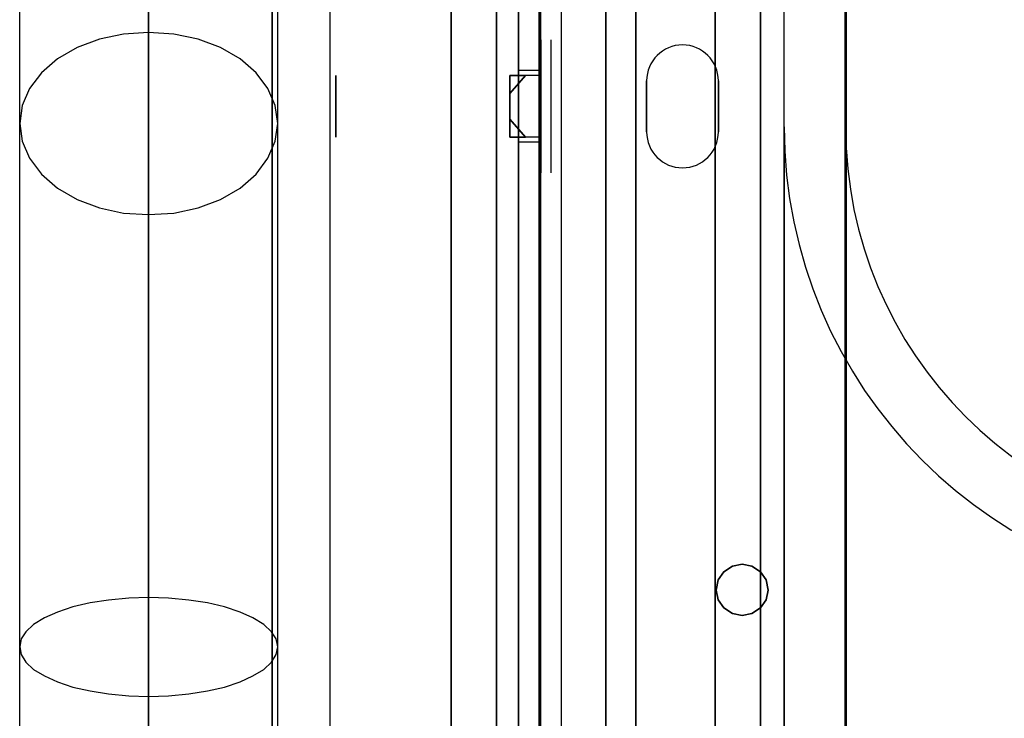
# Model space of a CAD drawing. Units: millimetres. Extents: x -6535 to 5694, y -4714 to 4475.
# Drawn here: x 758 to 910, y 374 to 482 of the extents above; entities that cross this region are included whole.
import ezdxf

# ---------------------------------------------------------------- set-up
doc = ezdxf.new("R2010")
doc.units = ezdxf.units.MM
doc.layers.add('MINIJUPITER-01', color=7, linetype='Continuous')

msp = doc.modelspace()

# ---------------------------------------------------------------- linework, layer by layer
at = {"layer": 'MINIJUPITER-01'}
for p, q in [((824.50022, 848.50023), (824.50022, -848.50023)), ((824.50022, -848.50023), (824.50022, 848.50023)), ((831.52966, 848.50023), (831.52966, -848.50023)), ((831.52966, -848.50023), (831.52966, 848.50023)), ((831.52966, 848.50023), (831.52966, -848.50023)), ((831.52966, -848.50023), (831.52966, 848.50023)), ((848.50023, -848.50023), (848.50023, 848.50023)), ((848.50023, 848.50023), (848.50023, -848.50023)), ((848.50023, -848.50023), (848.50023, 848.50023)), ((848.50023, 848.50023), (848.50023, -848.50023)), ((865.47079, 848.50023), (865.47079, -848.50023)), ((865.47079, -848.50023), (865.47079, 848.50023)), ((865.47079, 848.50023), (865.47079, -848.50023)), ((865.47079, -848.50023), (865.47079, 848.50023)), ((872.50023, 848.50023), (872.50023, -848.50023)), ((872.50023, -848.50023), (872.50023, 848.50023)), ((796.77309, 551.40891), (796.77309, -528.20944)), ((796.77309, 551.40891), (796.77309, -528.20944)), ((885.68284, 243.20432), (885.68284, 551.40891)), ((885.68284, 243.20432), (885.68284, 551.40891)), ((885.68284, 551.40891), (885.68284, 465.67451)), ((885.68284, 551.40891), (885.68284, 465.67451)), ((796.77309, -518.68339), (796.77309, 541.88287)), ((796.77309, -518.68339), (796.77309, 541.88287)), ((876.15679, 258.56344), (876.15679, 541.88287)), ((876.15679, 258.56344), (876.15679, 541.88287)), ((876.15679, 465.67451), (876.15679, 541.88287)), ((876.15679, 465.67451), (876.15679, 541.88287)), ((834.9865, 532.35682), (834.9865, -509.15735)), ((834.9865, 532.35682), (834.9865, -509.15735)), ((838.16185, -509.15735), (838.16185, 532.35682)), ((838.16185, -509.15735), (838.16185, 532.35682)), ((838.40317, -509.15735), (838.40317, 532.35682)), ((838.40317, -509.15735), (838.40317, 532.35682)), ((841.57852, 532.35682), (841.57852, -509.15735)), ((841.57852, 532.35682), (841.57852, -509.15735)), ((834.9865, -496.45595), (834.9865, 519.65543)), ((834.9865, -496.45595), (834.9865, 519.65543)), ((838.40317, -496.45595), (838.40317, 519.65543)), ((838.40317, -496.45595), (838.40317, 519.65543)), ((885.79207, -496.45595), (885.79207, 519.65543)), ((885.79207, -496.45595), (885.79207, 519.65543)), ((885.79207, -496.45595), (885.79207, 519.65543)), ((885.79207, -496.45595), (885.79207, 519.65543)), ((838.40317, 458.52998), (838.40317, 479.16974)), ((838.40317, 479.16974), (838.40317, 458.52998)), ((839.99085, 479.16974), (839.99085, 458.52998)), ((839.99085, 479.16974), (839.99085, 458.52998)), ((806.64969, 464.08684), (806.64969, 473.61288)), ((806.64969, 473.61288), (806.64969, 464.08684)), ((833.64015, 473.61288), (833.64015, 472.21782)), ((833.64015, 473.61288), (833.64015, 472.21782)), ((836.02166, 473.61288), (833.64015, 470.82277)), ((833.64015, 473.61288), (836.02166, 473.61288)), ((833.64015, 472.21782), (833.64015, 473.61288)), ((833.64015, 470.82277), (836.02166, 473.61288)), ((836.02166, 473.61288), (833.64015, 473.61288)), ((833.64015, 473.61288), (833.64015, 472.21782)), ((833.64015, 470.82277), (836.02166, 473.61288)), ((836.02166, 473.61288), (833.64015, 470.82277)), ((836.02166, 473.61288), (833.64015, 473.61288)), ((833.64015, 473.61288), (836.02166, 473.61288)), ((833.64015, 473.61288), (833.64015, 473.61288)), ((833.64015, 473.61288), (833.64015, 473.61288)), ((833.64015, 473.61288), (833.64015, 472.21782)), ((833.64015, 472.21782), (833.64015, 473.61288)), ((833.64015, 473.61288), (833.64015, 473.61288)), ((833.64015, 473.61288), (833.64015, 472.21782)), ((833.64015, 473.61288), (833.64015, 473.61288)), ((833.64015, 473.61288), (833.64015, 472.21782)), ((838.40317, 474.40672), (834.9865, 474.40672)), ((834.9865, 463.293), (834.9865, 474.40672)), ((838.40317, 474.40672), (834.9865, 474.40672)), ((838.40317, 474.40672), (834.9865, 474.40672)), ((834.9865, 474.40672), (834.9865, 474.40672)), ((838.40317, 474.40672), (834.9865, 474.40672)), ((834.9865, 463.293), (834.9865, 474.40672)), ((834.9865, 474.40672), (834.9865, 463.293)), ((834.9865, 474.40672), (834.9865, 463.293)), ((834.9865, 474.40672), (834.9865, 474.40672)), ((838.40317, 473.61288), (836.02166, 473.61288)), ((838.40317, 473.61288), (836.02166, 473.61288)), ((838.40317, 473.61288), (836.02166, 473.61288)), ((838.40317, 473.61288), (836.02166, 473.61288)), ((838.40317, 474.40672), (838.40317, 463.293)), ((838.40317, 474.40672), (838.40317, 474.40672)), ((838.40317, 474.40672), (838.40317, 463.293)), ((838.40317, 463.293), (838.40317, 474.40672)), ((838.40317, 463.293), (838.40317, 474.40672)), ((838.40317, 474.40672), (838.40317, 474.40672)), ((838.40317, 473.61288), (838.40317, 473.61288)), ((838.40317, 473.61288), (838.40317, 464.08684)), ((838.40317, 464.08684), (838.40317, 473.61288)), ((838.40317, 464.08684), (838.40317, 473.61288)), ((838.40317, 473.61288), (838.40317, 464.08684)), ((838.40317, 473.61288), (838.40317, 473.61288)), ((833.64015, 472.21782), (833.64015, 468.84986)), ((833.64015, 472.21782), (833.64015, 468.84986)), ((833.64015, 470.82277), (833.64015, 472.21782)), ((833.64015, 472.21782), (833.64015, 470.82277)), ((833.64015, 472.21782), (833.64015, 468.84986)), ((833.64015, 470.82277), (833.64015, 472.21782)), ((833.64015, 472.21782), (833.64015, 468.84986)), ((833.64015, 472.21782), (833.64015, 470.82277)), ((854.83242, 464.88067), (854.83242, 472.81904)), ((854.83242, 472.81904), (854.83242, 472.81904)), ((854.83242, 472.81904), (854.83242, 464.88067)), ((854.83242, 472.81904), (854.83242, 472.81904)), ((854.83242, 472.81904), (854.83242, 464.88067)), ((854.83242, 464.88067), (854.83242, 472.81904)), ((865.94614, 472.81904), (865.94614, 472.81904)), ((865.94614, 472.81904), (865.94614, 464.88067)), ((865.94614, 472.81904), (865.94614, 472.81904)), ((865.94614, 464.88067), (865.94614, 472.81904)), ((865.94614, 464.88067), (865.94614, 472.81904)), ((865.94614, 472.81904), (865.94614, 464.88067)), ((833.64015, 468.84986), (833.64015, 470.82277)), ((833.64015, 470.82277), (833.64015, 468.84986)), ((833.64015, 470.82277), (833.64015, 468.84986)), ((833.64015, 468.84986), (833.64015, 470.82277)), ((833.64015, 468.84986), (833.64015, 465.48189)), ((833.64015, 468.84986), (833.64015, 465.48189)), ((833.64015, 466.87695), (833.64015, 468.84986)), ((833.64015, 468.84986), (833.64015, 466.87695)), ((833.64015, 468.84986), (833.64015, 465.48189)), ((833.64015, 466.87695), (833.64015, 468.84986)), ((833.64015, 468.84986), (833.64015, 465.48189)), ((833.64015, 468.84986), (833.64015, 466.87695)), ((833.64015, 466.87695), (836.02166, 464.08684)), ((833.64015, 465.48189), (833.64015, 466.87695)), ((836.02166, 464.08684), (833.64015, 466.87695)), ((833.64015, 466.87695), (833.64015, 465.48189)), ((836.02166, 464.08684), (833.64015, 466.87695)), ((833.64015, 466.87695), (836.02166, 464.08684)), ((833.64015, 466.87695), (833.64015, 465.48189)), ((833.64015, 465.48189), (833.64015, 466.87695)), ((876.15679, 465.67451), (876.15679, 258.56344)), ((876.15679, 258.56344), (876.15679, 465.67451)), ((885.68284, 243.20432), (885.68284, 465.67451)), ((885.68284, 243.20432), (885.68284, 465.67451)), ((833.64015, 465.48189), (833.64015, 464.08684)), ((833.64015, 465.48189), (833.64015, 464.08684)), ((833.64015, 464.08684), (833.64015, 465.48189)), ((833.64015, 465.48189), (833.64015, 464.08684)), ((833.64015, 465.48189), (833.64015, 464.08684)), ((833.64015, 465.48189), (833.64015, 464.08684)), ((833.64015, 465.48189), (833.64015, 464.08684)), ((833.64015, 464.08684), (833.64015, 465.48189)), ((854.83242, 464.88067), (854.83242, 464.88067)), ((854.83242, 464.88067), (854.83242, 464.88067)), ((865.94614, 464.88067), (865.94614, 464.88067)), ((865.94614, 464.88067), (865.94614, 464.88067)), ((836.02166, 464.08684), (833.64015, 464.08684)), ((833.64015, 464.08684), (836.02166, 464.08684)), ((833.64015, 464.08684), (833.64015, 464.08684)), ((833.64015, 464.08684), (833.64015, 464.08684)), ((836.02166, 464.08684), (833.64015, 464.08684)), ((833.64015, 464.08684), (836.02166, 464.08684)), ((833.64015, 464.08684), (833.64015, 464.08684)), ((833.64015, 464.08684), (833.64015, 464.08684)), ((838.40317, 463.293), (834.9865, 463.293)), ((838.40317, 463.293), (834.9865, 463.293)), ((838.40317, 463.293), (834.9865, 463.293)), ((838.40317, 463.293), (834.9865, 463.293)), ((834.9865, 463.293), (834.9865, 463.293)), ((834.9865, 463.293), (834.9865, 463.293)), ((838.40317, 464.08684), (836.02166, 464.08684)), ((838.40317, 464.08684), (836.02166, 464.08684)), ((838.40317, 464.08684), (836.02166, 464.08684)), ((838.40317, 464.08684), (836.02166, 464.08684)), ((838.40317, 464.08684), (838.40317, 464.08684)), ((838.40317, 464.08684), (838.40317, 464.08684)), ((838.40317, 463.293), (838.40317, 463.293)), ((838.40317, 463.293), (838.40317, 463.293))]:
    msp.add_line(p, q, dxfattribs=at)
at = {"layer": 'MINIJUPITER-01', "flags": 128}
for points in [[(777.59102, 559.44987), (777.59102, 558.9687), (777.59102, 557.68559), (777.59102, 555.60053), (777.59102, 552.63333), (777.59102, 548.86419), (777.59102, 544.2931), (777.59102, 538.83987), (777.59102, 532.66489), (777.59102, 525.76816), (777.59102, 518.06948), (777.59102, 509.64905), (777.59102, 500.50688), (777.59102, 490.72314), (777.59102, 480.29785), (777.59102, 469.3112), (777.59102, 457.76318), (777.59102, 445.6538), (777.59102, 433.06326), (777.59102, 419.99155), (777.59102, 406.59906), (777.59102, 392.7254), (777.59102, 378.61116), (777.59102, 364.17614)], [(757.62257, 361.12875), (757.62257, 374.92221), (757.62257, 388.3949), (757.62257, 401.627), (757.62257, 414.37793), (757.62257, 426.80809), (757.62257, 438.67688), (757.62257, 450.1447), (757.62257, 460.97096), (757.62257, 471.23587), (757.62257, 480.93941), (757.62257, 489.9212), (757.62257, 498.26143), (757.62257, 505.9601), (757.62257, 512.85684), (757.62257, 518.95162), (757.62257, 524.32466), (757.62257, 528.89575), (757.62257, 532.66489), (757.62257, 535.63209), (757.62257, 537.71715), (757.62257, 539.00026), (757.62257, 539.40123)], [(797.63965, 361.12875), (797.63965, 374.92221), (797.63965, 388.3949), (797.63965, 401.627), (797.63965, 414.37793), (797.63965, 426.80809), (797.63965, 438.67688), (797.63965, 450.1447), (797.63965, 460.97096), (797.63965, 471.23587), (797.63965, 480.93941), (797.63965, 489.9212), (797.63965, 498.26143), (797.63965, 505.9601), (797.63965, 512.85684), (797.63965, 518.95162), (797.63965, 524.32466), (797.63965, 528.89575), (797.63965, 532.66489), (797.63965, 535.63209), (797.63965, 537.71715), (797.63965, 539.00026), (797.63965, 539.40123)], [(777.59102, 370.99268), (777.59102, 383.82381), (777.59102, 396.33416), (777.59102, 408.36334), (777.59102, 420.07174), (777.59102, 431.29898), (777.59102, 441.96486), (777.59102, 452.06937), (777.59102, 461.61252), (777.59102, 470.43392), (777.59102, 478.69396), (777.59102, 486.23225), (777.59102, 493.04878), (777.59102, 499.14357), (777.59102, 504.43641), (777.59102, 509.0075), (777.59102, 512.77664), (777.59102, 515.66364), (777.59102, 517.7487), (777.59102, 519.03182), (777.59102, 519.43279)]]:
    msp.add_lwpolyline(points, dxfattribs=at)
for points in [[(838.14024, -536.16804), (838.14024, 559.44987), (853.13662, 559.44987), (853.13662, -536.16804)], [(853.13662, -536.16804), (853.13662, 559.44987), (838.14024, 559.44987), (838.14024, -536.16804), (853.13662, -536.16804)], [(885.58529, -528.16776), (885.58529, 551.44842), (805.69275, 551.44842), (805.69275, -528.16776), (885.58529, -528.16776)], [(805.69275, 551.44842), (805.69275, -528.16776), (885.58529, -528.16776), (885.58529, 551.44842)], [(797.63965, 466.18361), (797.23868, 468.99042), (796.11596, 471.63684), (794.27148, 474.04267), (791.78545, 476.20793), (788.73806, 477.97221), (785.28969, 479.25532), (781.52055, 480.05727), (777.59102, 480.29785), (773.74168, 480.05727), (769.97253, 479.25532), (766.52417, 477.97221), (763.47678, 476.20793), (760.99075, 474.04267), (759.14627, 471.63684), (758.02355, 468.99042), (757.62257, 466.18361), (758.02355, 463.45699), (759.14627, 460.81057), (760.99075, 458.32454), (763.47678, 456.15929), (766.52417, 454.39501), (769.97253, 453.1119), (773.74168, 452.30995), (777.59102, 452.06937), (781.52055, 452.30995), (785.28969, 453.1119), (788.73806, 454.39501), (791.78545, 456.15929), (794.27148, 458.32454), (796.11596, 460.81057), (797.23868, 463.45699), (797.63965, 466.18361)], [(873.65277, 393.87598), (873.33668, 395.45645), (872.46743, 396.72082), (871.12403, 397.59008), (869.62259, 397.90617), (868.12114, 397.59008), (866.77775, 396.72082), (865.90849, 395.45645), (865.5924, 393.87598), (865.90849, 392.37454), (866.77775, 391.11017), (868.12114, 390.24091), (869.62259, 389.92482), (871.12403, 390.24091), (872.46743, 391.11017), (873.33668, 392.37454), (873.65277, 393.87598)], [(865.5924, 393.87598), (865.90849, 395.45645), (866.77775, 396.72082), (868.12114, 397.59008), (869.62259, 397.90617), (871.12403, 397.59008), (872.46743, 396.72082), (873.33668, 395.45645), (873.65277, 393.87598), (873.33668, 392.37454), (872.46743, 391.11017), (871.12403, 390.24091), (869.62259, 389.92482), (868.12114, 390.24091), (866.77775, 391.11017), (865.90849, 392.37454), (865.5924, 393.87598)], [(797.63965, 385.10692), (797.39907, 386.30984), (796.67732, 387.43256), (795.4744, 388.55529), (793.79032, 389.59782), (791.78545, 390.47996), (789.37962, 391.2819), (786.7332, 391.92346), (783.84619, 392.32443), (780.7186, 392.64521), (777.59102, 392.7254), (774.54362, 392.64521), (771.41604, 392.32443), (768.52903, 391.92346), (765.88261, 391.2819), (763.47678, 390.47996), (761.47191, 389.59782), (759.78783, 388.55529), (758.58491, 387.43256), (757.86316, 386.30984), (757.62257, 385.10692), (757.86316, 383.904), (758.58491, 382.70109), (759.78783, 381.57836), (761.47191, 380.61603), (763.47678, 379.65369), (765.88261, 378.85175), (768.52903, 378.29038), (771.41604, 377.80922), (774.54362, 377.48844), (777.59102, 377.40824), (780.7186, 377.48844), (783.84619, 377.80922), (786.7332, 378.29038), (789.37962, 378.85175), (791.78545, 379.65369), (793.79032, 380.61603), (795.4744, 381.57836), (796.67732, 382.70109), (797.39907, 383.904), (797.63965, 385.10692)]]:
    msp.add_lwpolyline(points, close=True, dxfattribs=at)
at = {"layer": 'MINIJUPITER-01'}
for centre, radius, start, end in [((860.38928, 472.81904), 5.55686, 0, 180), ((860.38928, 472.81904), 5.55686, 0, 180), ((860.38928, 472.81904), 5.55686, 0, 180), ((860.38928, 472.81904), 5.55686, 0, 180), ((949.1898, 465.67451), 73.03301, 180, 270), ((949.1898, 465.67451), 73.03301, 180, 270), ((949.1898, 465.67451), 63.50696, 180, 270), ((949.1898, 465.67451), 63.50696, 180, 270), ((860.38928, 464.88067), 5.55686, 180, 0), ((860.38928, 464.88067), 5.55686, 180, 0), ((860.38928, 464.88067), 5.55686, 180, 0), ((860.38928, 464.88067), 5.55686, 180, 0)]:
    msp.add_arc(centre, radius, start, end, dxfattribs=at)

doc.saveas('drawing.dxf')
